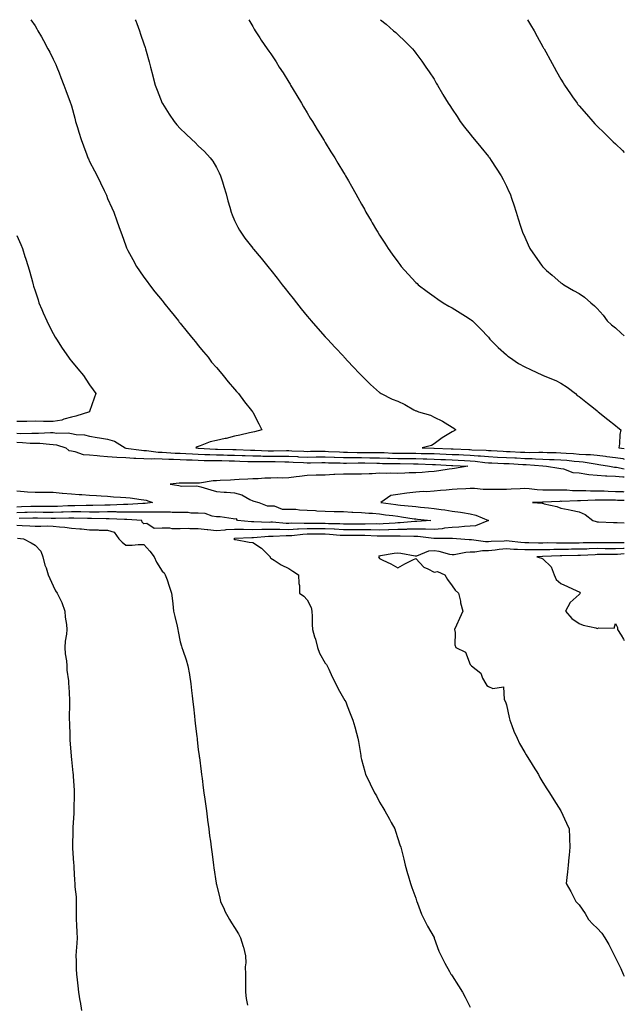
# Model space of a CAD drawing. Units: inches. Extents: x 865523 to 868163, y 7287338 to 7289978.
# Drawn here: x 867830 to 868163, y 7289435 to 7289978 of the extents above; entities that cross this region are included whole.
import ezdxf

# ---------------------------------------------------------------- set-up
doc = ezdxf.new("R2010")
doc.units = ezdxf.units.IN
doc.header["$MEASUREMENT"] = 0
doc.layers.add('Contour_86557287', color=7, linetype='Continuous', true_color=0xfe8e77)

msp = doc.modelspace()

# ---------------------------------------------------------------- linework, layer by layer
at = {"layer": 'Contour_86557287'}
for points in [[(867835.71, 7289978, 3348), (867838.05, 7289974.53, 3348), (867838.99, 7289972.87, 3348), (867839.47, 7289971.92, 3348), (867841.5, 7289968.46, 3348), (867842.68, 7289966.56, 3348), (867845.07, 7289961.92, 3348), (867846.16, 7289960.03, 3348), (867848.05, 7289956.32, 3348), (867849.41, 7289953.29, 3348), (867849.97, 7289951.92, 3348), (867851.28, 7289948.69, 3348), (867852.31, 7289946.18, 3348), (867853.97, 7289941.92, 3348), (867855.06, 7289938.93, 3348), (867857.41, 7289932.56, 3348), (867857.64, 7289931.92, 3348), (867857.74, 7289931.61, 3348), (867858.05, 7289930.51, 3348), (867859.87, 7289923.75, 3348), (867860.4, 7289921.92, 3348), (867861.4, 7289918.57, 3348), (867862.14, 7289916.01, 3348), (867863.4, 7289911.92, 3348), (867864.64, 7289908.51, 3348), (867866.53, 7289903.43, 3348), (867867.1, 7289901.92, 3348), (867867.4, 7289901.27, 3348), (867868.05, 7289899.8, 3348), (867870.74, 7289894.62, 3348), (867872.18, 7289891.92, 3348), (867874.17, 7289888.04, 3348), (867876.17, 7289883.8, 3348), (867877.08, 7289881.92, 3348), (867877.36, 7289881.24, 3348), (867878.05, 7289879.35, 3348), (867880.42, 7289874.28, 3348), (867881.41, 7289871.92, 3348), (867883.2, 7289867.07, 3348), (867883.34, 7289866.63, 3348), (867884.97, 7289861.92, 3348), (867885.8, 7289859.66, 3348), (867888.05, 7289853.35, 3348), (867888.44, 7289852.31, 3348), (867888.59, 7289851.92, 3348), (867889.22, 7289850.75, 3348), (867891.9, 7289845.77, 3348), (867894, 7289841.92, 3348), (867895.65, 7289839.52, 3348), (867898.05, 7289836.16, 3348), (867899.8, 7289833.67, 3348), (867901.07, 7289831.92, 3348), (867904.14, 7289828, 3348), (867908.05, 7289823.15, 3348), (867908.6, 7289822.47, 3348), (867909.04, 7289821.92, 3348), (867912.88, 7289817.09, 3348), (867913.03, 7289816.9, 3348), (867917.05, 7289811.92, 3348), (867917.49, 7289811.36, 3348), (867918.05, 7289810.68, 3348), (867921.98, 7289805.85, 3348), (867925.2, 7289801.92, 3348), (867926.48, 7289800.35, 3348), (867928.05, 7289798.42, 3348), (867931, 7289794.87, 3348), (867933.46, 7289791.92, 3348), (867935.41, 7289789.28, 3348), (867938.05, 7289786.28, 3348), (867940.04, 7289783.9, 3348), (867941.79, 7289781.92, 3348), (867944.46, 7289778.33, 3348), (867948.05, 7289774.43, 3348), (867949.2, 7289773.07, 3348), (867950.25, 7289771.92, 3348), (867953.48, 7289767.35, 3348), (867957.34, 7289762.63, 3348), (867957.91, 7289761.92, 3348), (867957.96, 7289761.83, 3348), (867958.05, 7289761.68, 3348), (867961.44, 7289755.31, 3348), (867963.16, 7289751.92, 3348), (867959.1, 7289750.87, 3348), (867958.05, 7289750.55, 3348), (867956.32, 7289750.19, 3348), (867950.98, 7289748.99, 3348), (867948.05, 7289748.38, 3348), (867943.35, 7289747.22, 3348), (867942.88, 7289747.1, 3348), (867938.05, 7289746, 3348), (867934.61, 7289745.36, 3348), (867929.16, 7289743.02, 3348), (867928.05, 7289742.72, 3348), (867927.43, 7289742.55, 3348), (867926.73, 7289741.92, 3348), (867927.97, 7289741.84, 3348), (867928.05, 7289741.83, 3348), (867928.14, 7289741.83, 3348), (867937.44, 7289741.31, 3348), (867938.05, 7289741.3, 3348), (867938.69, 7289741.29, 3348), (867947.17, 7289741.04, 3348), (867948.05, 7289741.02, 3348), (867948.98, 7289740.99, 3348), (867956.9, 7289740.78, 3348), (867958.05, 7289740.74, 3348), (867959.26, 7289740.71, 3348), (867966.53, 7289740.4, 3348), (867968.05, 7289740.38, 3348), (867969.6, 7289740.37, 3348), (867976.61, 7289740.47, 3348), (867978.05, 7289740.47, 3348), (867979.56, 7289740.41, 3348), (867986.28, 7289740.15, 3348), (867988.05, 7289740.07, 3348), (867989.88, 7289740.08, 3348), (867996.25, 7289740.12, 3348), (867998.05, 7289740.13, 3348), (867999.9, 7289740.06, 3348), (868005.89, 7289739.76, 3348), (868008.05, 7289739.68, 3348), (868010.3, 7289739.66, 3348), (868015.61, 7289739.48, 3348), (868018.05, 7289739.46, 3348), (868020.53, 7289739.44, 3348), (868025.62, 7289739.5, 3348), (868028.05, 7289739.47, 3348), (868030.59, 7289739.38, 3348), (868035.23, 7289739.1, 3348), (868038.05, 7289738.99, 3348), (868040.98, 7289738.99, 3348), (868045.17, 7289739.04, 3348), (868048.05, 7289739.03, 3348), (868051.02, 7289738.95, 3348), (868055.02, 7289738.89, 3348), (868058.05, 7289738.8, 3348), (868061.3, 7289738.67, 3348), (868064.67, 7289738.54, 3348), (868068.05, 7289738.39, 3348), (868071.73, 7289738.24, 3348), (868074.28, 7289738.15, 3348), (868078.05, 7289737.99, 3348), (868082.34, 7289737.62, 3348), (868083.7, 7289737.56, 3348), (868088.05, 7289737.15, 3348), (868093.05, 7289736.92, 3348), (868098.05, 7289736.68, 3348), (868102.59, 7289736.46, 3348), (868103.56, 7289736.41, 3348), (868108.05, 7289736.2, 3348), (868112.21, 7289736.08, 3348), (868114.06, 7289735.91, 3348), (868118.05, 7289735.79, 3348), (868121.79, 7289735.66, 3348), (868124.4, 7289735.57, 3348), (868128.05, 7289735.46, 3348), (868131.32, 7289735.18, 3348), (868135.32, 7289734.65, 3348), (868138.05, 7289734.4, 3348), (868140.34, 7289734.21, 3348), (868146.85, 7289733.12, 3348), (868148.05, 7289733, 3348), (868149.02, 7289732.89, 3348), (868154.79, 7289731.92, 3348), (868157.54, 7289731.4, 3348), (868158.05, 7289731.37, 3348), (868158.64, 7289731.32, 3348), (868163, 7289730.49, 3348)], [(867893.26, 7289978, 3349), (867893.5, 7289977.37, 3349), (867894.11, 7289975.87, 3349), (867895.64, 7289971.92, 3349), (867896.22, 7289970.09, 3349), (867898.05, 7289964.71, 3349), (867898.75, 7289962.62, 3349), (867898.99, 7289961.92, 3349), (867899.35, 7289960.62, 3349), (867900.9, 7289954.77, 3349), (867901.7, 7289951.92, 3349), (867902.96, 7289947.01, 3349), (867903, 7289946.87, 3349), (867904.32, 7289941.92, 3349), (867905.3, 7289939.18, 3349), (867908.05, 7289932.07, 3349), (867908.09, 7289931.96, 3349), (867908.12, 7289931.92, 3349), (867908.24, 7289931.73, 3349), (867912.01, 7289925.88, 3349), (867914.71, 7289921.92, 3349), (867916.25, 7289920.12, 3349), (867918.05, 7289917.96, 3349), (867921.19, 7289915.05, 3349), (867924.48, 7289911.92, 3349), (867926.36, 7289910.23, 3349), (867928.05, 7289908.53, 3349), (867931.48, 7289905.36, 3349), (867934.58, 7289901.92, 3349), (867936.08, 7289899.95, 3349), (867938.05, 7289896.49, 3349), (867939.64, 7289893.51, 3349), (867940.31, 7289891.92, 3349), (867941.31, 7289888.66, 3349), (867942.17, 7289886.04, 3349), (867943.33, 7289881.92, 3349), (867944.33, 7289878.21, 3349), (867945.36, 7289874.61, 3349), (867946.1, 7289871.92, 3349), (867946.64, 7289870.51, 3349), (867948.05, 7289867.38, 3349), (867949.82, 7289863.69, 3349), (867950.79, 7289861.92, 3349), (867953.79, 7289857.66, 3349), (867958.05, 7289852.02, 3349), (867958.09, 7289851.96, 3349), (867958.12, 7289851.92, 3349), (867958.48, 7289851.48, 3349), (867962.63, 7289846.5, 3349), (867966.42, 7289841.92, 3349), (867967.16, 7289841.03, 3349), (867968.05, 7289839.93, 3349), (867971.59, 7289835.46, 3349), (867974.35, 7289831.92, 3349), (867975.98, 7289829.85, 3349), (867978.05, 7289827.2, 3349), (867980.36, 7289824.23, 3349), (867982.17, 7289821.92, 3349), (867984.78, 7289818.66, 3349), (867988.05, 7289814.65, 3349), (867989.29, 7289813.15, 3349), (867990.32, 7289811.92, 3349), (867993.93, 7289807.81, 3349), (867998.05, 7289803.2, 3349), (867998.66, 7289802.53, 3349), (867999.21, 7289801.92, 3349), (868003.45, 7289797.32, 3349), (868008.05, 7289792.44, 3349), (868008.3, 7289792.16, 3349), (868008.53, 7289791.92, 3349), (868013.16, 7289787.04, 3349), (868017.34, 7289782.63, 3349), (868018.01, 7289781.92, 3349), (868018.05, 7289781.88, 3349), (868019.48, 7289780.49, 3349), (868023.1, 7289776.97, 3349), (868028.05, 7289772.53, 3349), (868028.39, 7289772.26, 3349), (868028.89, 7289771.92, 3349), (868034.96, 7289768.82, 3349), (868038.05, 7289767.65, 3349), (868042.01, 7289765.88, 3349), (868046.97, 7289763, 3349), (868048.05, 7289762.42, 3349), (868048.44, 7289762.31, 3349), (868049.54, 7289761.92, 3349), (868056.06, 7289759.93, 3349), (868058.05, 7289758.86, 3349), (868062.81, 7289756.69, 3349), (868064.19, 7289755.78, 3349), (868068.05, 7289753.46, 3349), (868068.93, 7289752.8, 3349), (868070.1, 7289751.92, 3349), (868068.73, 7289751.24, 3349), (868068.05, 7289750.85, 3349), (868065.22, 7289749.09, 3349), (868062.48, 7289747.5, 3349), (868058.05, 7289744.16, 3349), (868056.62, 7289743.35, 3349), (868051.42, 7289741.92, 3349), (868057.95, 7289741.82, 3349), (868058.05, 7289741.82, 3349), (868058.16, 7289741.81, 3349), (868067.57, 7289741.44, 3349), (868068.05, 7289741.42, 3349), (868068.57, 7289741.4, 3349), (868077.23, 7289741.1, 3349), (868078.05, 7289741.06, 3349), (868078.99, 7289740.98, 3349), (868086.77, 7289740.64, 3349), (868088.05, 7289740.51, 3349), (868089.52, 7289740.45, 3349), (868096.23, 7289740.09, 3349), (868098.05, 7289740.01, 3349), (868100.05, 7289739.92, 3349), (868105.8, 7289739.66, 3349), (868108.05, 7289739.57, 3349), (868110.48, 7289739.49, 3349), (868115.78, 7289739.65, 3349), (868118.05, 7289739.58, 3349), (868120.47, 7289739.5, 3349), (868125.48, 7289739.35, 3349), (868128.05, 7289739.26, 3349), (868130.94, 7289739.03, 3349), (868135, 7289738.87, 3349), (868138.05, 7289738.6, 3349), (868141.69, 7289738.29, 3349), (868144.37, 7289738.24, 3349), (868148.05, 7289737.87, 3349), (868152.61, 7289737.36, 3349), (868153.44, 7289737.3, 3349), (868158.05, 7289736.73, 3349), (868162.17, 7289736.04, 3349), (868163, 7289735.83, 3349)], [(867955.94, 7289978, 3350), (867958.05, 7289974.28, 3350), (867958.88, 7289972.76, 3350), (867959.39, 7289971.92, 3350), (867961.89, 7289968.08, 3350), (867962.8, 7289966.67, 3350), (867965.95, 7289961.92, 3350), (867966.86, 7289960.73, 3350), (867968.05, 7289959.13, 3350), (867970.91, 7289954.78, 3350), (867972.68, 7289951.92, 3350), (867974.84, 7289948.71, 3350), (867978.05, 7289943.51, 3350), (867978.64, 7289942.52, 3350), (867978.98, 7289941.92, 3350), (867980.41, 7289939.57, 3350), (867982.4, 7289936.28, 3350), (867985.02, 7289931.92, 3350), (867986.11, 7289929.99, 3350), (867988.05, 7289926.59, 3350), (867989.83, 7289923.71, 3350), (867991.02, 7289921.92, 3350), (867993.63, 7289917.5, 3350), (867995.65, 7289914.32, 3350), (867997.15, 7289911.92, 3350), (867997.46, 7289911.33, 3350), (867998.05, 7289910.28, 3350), (868001.22, 7289905.09, 3350), (868003.32, 7289901.92, 3350), (868005.06, 7289898.93, 3350), (868008.05, 7289893.86, 3350), (868008.79, 7289892.66, 3350), (868009.25, 7289891.92, 3350), (868010.82, 7289889.16, 3350), (868012.45, 7289886.31, 3350), (868014.88, 7289881.92, 3350), (868016.07, 7289879.94, 3350), (868018.05, 7289876.29, 3350), (868019.62, 7289873.48, 3350), (868020.45, 7289871.92, 3350), (868023.31, 7289867.17, 3350), (868023.95, 7289866.02, 3350), (868026.28, 7289861.92, 3350), (868027, 7289860.87, 3350), (868028.05, 7289859.21, 3350), (868030.94, 7289854.81, 3350), (868032.69, 7289851.92, 3350), (868034.97, 7289848.84, 3350), (868038.05, 7289844.49, 3350), (868039.14, 7289843.01, 3350), (868039.92, 7289841.92, 3350), (868043.8, 7289837.67, 3350), (868048.05, 7289833.21, 3350), (868048.69, 7289832.56, 3350), (868049.38, 7289831.92, 3350), (868054.22, 7289828.09, 3350), (868058.05, 7289825.46, 3350), (868060.08, 7289823.95, 3350), (868063.1, 7289821.92, 3350), (868066.17, 7289820.05, 3350), (868068.05, 7289819.13, 3350), (868072.48, 7289816.34, 3350), (868075.48, 7289814.49, 3350), (868078.05, 7289812.89, 3350), (868078.6, 7289812.47, 3350), (868079.23, 7289811.92, 3350), (868083.75, 7289807.61, 3350), (868088.05, 7289803.02, 3350), (868088.53, 7289802.41, 3350), (868088.88, 7289801.92, 3350), (868093.41, 7289797.28, 3350), (868098.05, 7289793.22, 3350), (868098.74, 7289792.61, 3350), (868099.63, 7289791.92, 3350), (868104.64, 7289788.51, 3350), (868108.05, 7289786.58, 3350), (868111.31, 7289785.17, 3350), (868117.91, 7289782.06, 3350), (868118.05, 7289782, 3350), (868118.11, 7289781.98, 3350), (868118.26, 7289781.92, 3350), (868125.18, 7289779.05, 3350), (868128.05, 7289777.69, 3350), (868131.51, 7289775.38, 3350), (868136.1, 7289771.92, 3350), (868136.97, 7289770.84, 3350), (868138.05, 7289770.35, 3350), (868142.73, 7289766.61, 3350), (868145.98, 7289763.99, 3350), (868148.05, 7289762.32, 3350), (868148.27, 7289762.14, 3350), (868148.55, 7289761.92, 3350), (868153.83, 7289757.69, 3350), (868158.05, 7289754.3, 3350), (868159.38, 7289753.25, 3350), (868161.03, 7289751.92, 3350), (868160.53, 7289749.44, 3350), (868160.35, 7289744.21, 3350), (868160, 7289741.92, 3350), (868163, 7289741.58, 3350)], [(868028.51, 7289978, 3351), (868031.61, 7289975.48, 3351), (868035.79, 7289971.92, 3351), (868037, 7289970.87, 3351), (868038.05, 7289969.92, 3351), (868042.12, 7289965.99, 3351), (868046.19, 7289961.92, 3351), (868047.03, 7289960.9, 3351), (868048.05, 7289959.64, 3351), (868051.3, 7289955.17, 3351), (868053.57, 7289951.92, 3351), (868055.34, 7289949.21, 3351), (868058.05, 7289945.13, 3351), (868059.23, 7289943.1, 3351), (868059.9, 7289941.92, 3351), (868062.74, 7289937.22, 3351), (868062.97, 7289936.84, 3351), (868065.91, 7289931.92, 3351), (868066.76, 7289930.63, 3351), (868068.05, 7289928.72, 3351), (868070.74, 7289924.61, 3351), (868072.55, 7289921.92, 3351), (868074.92, 7289918.8, 3351), (868078.05, 7289914.89, 3351), (868079.35, 7289913.22, 3351), (868080.39, 7289911.92, 3351), (868083.79, 7289907.66, 3351), (868088.05, 7289902.62, 3351), (868088.36, 7289902.22, 3351), (868088.59, 7289901.92, 3351), (868089.62, 7289900.35, 3351), (868092.35, 7289896.22, 3351), (868095.16, 7289891.92, 3351), (868096.11, 7289889.99, 3351), (868098.05, 7289886.15, 3351), (868099.37, 7289883.24, 3351), (868099.97, 7289881.92, 3351), (868100.96, 7289879.01, 3351), (868101.99, 7289875.86, 3351), (868103.4, 7289871.92, 3351), (868104.43, 7289868.3, 3351), (868105.82, 7289864.16, 3351), (868106.5, 7289861.92, 3351), (868106.92, 7289860.79, 3351), (868108.05, 7289858.09, 3351), (868109.94, 7289853.81, 3351), (868110.91, 7289851.92, 3351), (868113.77, 7289847.64, 3351), (868117.33, 7289842.64, 3351), (868117.84, 7289841.92, 3351), (868117.94, 7289841.8, 3351), (868118.05, 7289841.68, 3351), (868120.17, 7289839.8, 3351), (868123.23, 7289837.1, 3351), (868128.05, 7289832.91, 3351), (868128.64, 7289832.51, 3351), (868129.56, 7289831.92, 3351), (868134.93, 7289828.8, 3351), (868138.05, 7289827.13, 3351), (868141.11, 7289824.98, 3351), (868144.61, 7289821.92, 3351), (868146.47, 7289820.34, 3351), (868148.05, 7289818.8, 3351), (868151.28, 7289815.15, 3351), (868153.61, 7289811.92, 3351), (868156.02, 7289809.89, 3351), (868158.05, 7289808.1, 3351), (868161.35, 7289805.22, 3351), (868163, 7289803.68, 3351)], [(868109.52, 7289978, 3352), (868111.29, 7289975.16, 3352), (868113.22, 7289971.92, 3352), (868114.96, 7289968.82, 3352), (868118.05, 7289963.13, 3352), (868118.5, 7289962.37, 3352), (868118.75, 7289961.92, 3352), (868119.63, 7289960.34, 3352), (868122.08, 7289955.95, 3352), (868124.28, 7289951.92, 3352), (868125.63, 7289949.5, 3352), (868128.05, 7289945.19, 3352), (868129.29, 7289943.16, 3352), (868130.05, 7289941.92, 3352), (868133.3, 7289937.17, 3352), (868134.49, 7289935.48, 3352), (868136.98, 7289931.92, 3352), (868137.45, 7289931.31, 3352), (868138.05, 7289930.56, 3352), (868142.06, 7289925.92, 3352), (868145.6, 7289921.92, 3352), (868146.79, 7289920.66, 3352), (868148.05, 7289919.38, 3352), (868151.81, 7289915.68, 3352), (868155.62, 7289911.92, 3352), (868156.85, 7289910.72, 3352), (868158.05, 7289909.57, 3352), (868161.97, 7289905.84, 3352), (868163, 7289904.85, 3352)], [(867828.05, 7289859.1, 3347), (867830.21, 7289854.09, 3347), (867831.02, 7289851.92, 3347), (867832.46, 7289847.52, 3347), (867832.76, 7289846.64, 3347), (867834.18, 7289841.92, 3347), (867835.05, 7289838.92, 3347), (867836.54, 7289833.43, 3347), (867836.97, 7289831.92, 3347), (867837.23, 7289831.1, 3347), (867838.05, 7289828.51, 3347), (867839.64, 7289823.5, 3347), (867840.18, 7289821.92, 3347), (867841.77, 7289818.2, 3347), (867842.52, 7289816.38, 3347), (867844.52, 7289811.92, 3347), (867845.67, 7289809.54, 3347), (867848.05, 7289804.98, 3347), (867849.16, 7289803.03, 3347), (867849.85, 7289801.92, 3347), (867852.96, 7289797.02, 3347), (867853.03, 7289796.9, 3347), (867856.4, 7289791.92, 3347), (867857.1, 7289790.96, 3347), (867858.05, 7289789.78, 3347), (867861.64, 7289785.5, 3347), (867864.65, 7289781.92, 3347), (867866, 7289779.87, 3347), (867868.05, 7289776.81, 3347), (867870.03, 7289773.9, 3347), (867871.45, 7289771.92, 3347), (867870.56, 7289769.41, 3347), (867868.05, 7289762.11, 3347), (867868, 7289761.97, 3347), (867867.97, 7289761.92, 3347), (867860.53, 7289759.44, 3347), (867858.05, 7289758.97, 3347), (867853.94, 7289757.81, 3347), (867852.72, 7289757.25, 3347), (867848.05, 7289756.43, 3347), (867843.49, 7289756.48, 3347), (867842.73, 7289756.6, 3347), (867838.05, 7289756.64, 3347), (867833.44, 7289756.53, 3347), (867832.72, 7289756.59, 3347), (867828.05, 7289756.5, 3347)], [(867828.05, 7289750.02, 3347), (867830.01, 7289749.96, 3347), (867836.3, 7289750.16, 3347), (867838.05, 7289750.11, 3347), (867839.9, 7289750.07, 3347), (867846.59, 7289750.46, 3347), (867848.05, 7289750.43, 3347), (867849.79, 7289750.17, 3347), (867856.34, 7289750.21, 3347), (867858.05, 7289749.88, 3347), (867860.6, 7289749.37, 3347), (867865.36, 7289749.23, 3347), (867868.05, 7289748.4, 3347), (867872.23, 7289747.74, 3347), (867873.63, 7289747.5, 3347), (867878.05, 7289746.81, 3347), (867881.85, 7289745.72, 3347), (867887.75, 7289741.92, 3347), (867888, 7289741.87, 3347), (867888.05, 7289741.86, 3347), (867888.11, 7289741.86, 3347), (867896.76, 7289740.63, 3347), (867898.05, 7289740.55, 3347), (867899.48, 7289740.49, 3347), (867905.82, 7289739.69, 3347), (867908.05, 7289739.62, 3347), (867910.47, 7289739.51, 3347), (867915.27, 7289739.14, 3347), (867918.05, 7289739.01, 3347), (867921.09, 7289738.87, 3347), (867924.76, 7289738.64, 3347), (867928.05, 7289738.49, 3347), (867931.57, 7289738.4, 3347), (867934.38, 7289738.25, 3347), (867938.05, 7289738.16, 3347), (867941.9, 7289738.07, 3347), (867944.14, 7289738, 3347), (867948.05, 7289737.93, 3347), (867952.19, 7289737.78, 3347), (867953.87, 7289737.74, 3347), (867958.05, 7289737.59, 3347), (867962.46, 7289737.51, 3347), (867963.59, 7289737.47, 3347), (867968.05, 7289737.38, 3347), (867972.61, 7289737.36, 3347), (867973.51, 7289737.38, 3347), (867978.05, 7289737.36, 3347), (867982.82, 7289737.15, 3347), (867983.26, 7289737.13, 3347), (867988.05, 7289736.92, 3347), (867993.01, 7289736.96, 3347), (867993.09, 7289736.96, 3347), (867998.05, 7289736.99, 3347), (868002.95, 7289736.82, 3347), (868003.15, 7289736.81, 3347), (868008.05, 7289736.65, 3347), (868012.74, 7289736.61, 3347), (868013.35, 7289736.63, 3347), (868018.05, 7289736.59, 3347), (868022.68, 7289736.55, 3347), (868023.44, 7289736.53, 3347), (868028.05, 7289736.49, 3347), (868032.45, 7289736.32, 3347), (868033.66, 7289736.3, 3347), (868038.05, 7289736.15, 3347), (868042.27, 7289736.14, 3347), (868043.86, 7289736.11, 3347), (868048.05, 7289736.1, 3347), (868052.12, 7289735.98, 3347), (868054.06, 7289735.9, 3347), (868058.05, 7289735.8, 3347), (868061.77, 7289735.64, 3347), (868064.45, 7289735.51, 3347), (868068.05, 7289735.37, 3347), (868071.36, 7289735.23, 3347), (868074.92, 7289735.05, 3347), (868078.05, 7289734.92, 3347), (868080.82, 7289734.68, 3347), (868085.98, 7289733.99, 3347), (868088.05, 7289733.8, 3347), (868089.84, 7289733.72, 3347), (868096.55, 7289733.41, 3347), (868098.05, 7289733.35, 3347), (868099.41, 7289733.28, 3347), (868107.09, 7289732.89, 3347), (868108.05, 7289732.84, 3347), (868108.94, 7289732.81, 3347), (868117.98, 7289731.99, 3347), (868118.12, 7289731.99, 3347), (868120.03, 7289731.92, 3347), (868126.9, 7289730.77, 3347), (868128.05, 7289730.69, 3347), (868129.5, 7289730.46, 3347), (868134.57, 7289728.44, 3347), (868138.05, 7289728.15, 3347), (868142.4, 7289727.57, 3347), (868143.41, 7289727.28, 3347), (868148.05, 7289726.85, 3347), (868152.65, 7289726.52, 3347), (868153.4, 7289726.57, 3347), (868158.05, 7289726.31, 3347), (868162.1, 7289725.96, 3347), (868163, 7289726, 3347)], [(867828.05, 7289745.11, 3346), (867831.15, 7289745.03, 3346), (867835.33, 7289744.63, 3346), (867838.05, 7289744.56, 3346), (867840.63, 7289744.5, 3346), (867846.02, 7289743.95, 3346), (867848.05, 7289743.9, 3346), (867849.79, 7289743.66, 3346), (867854.97, 7289741.92, 3346), (867856.68, 7289740.55, 3346), (867858.05, 7289740.27, 3346), (867859.96, 7289740.02, 3346), (867864.49, 7289738.37, 3346), (867868.05, 7289738.08, 3346), (867872.26, 7289737.71, 3346), (867873.73, 7289737.6, 3346), (867878.05, 7289737.21, 3346), (867883.02, 7289736.89, 3346), (867883.08, 7289736.89, 3346), (867888.05, 7289736.66, 3346), (867892.48, 7289736.35, 3346), (867893.6, 7289736.37, 3346), (867898.05, 7289736.11, 3346), (867902.08, 7289735.95, 3346), (867903.92, 7289736.05, 3346), (867908.05, 7289735.9, 3346), (867911.86, 7289735.73, 3346), (867914.28, 7289735.69, 3346), (867918.05, 7289735.52, 3346), (867921.5, 7289735.37, 3346), (867924.67, 7289735.3, 3346), (867928.05, 7289735.15, 3346), (867931.2, 7289735.07, 3346), (867934.88, 7289735.09, 3346), (867938.05, 7289735.02, 3346), (867941.08, 7289734.95, 3346), (867945.08, 7289734.89, 3346), (867948.05, 7289734.82, 3346), (867950.86, 7289734.73, 3346), (867955.43, 7289734.55, 3346), (867958.05, 7289734.46, 3346), (867960.54, 7289734.41, 3346), (867965.53, 7289734.44, 3346), (867968.05, 7289734.39, 3346), (867970.51, 7289734.38, 3346), (867975.71, 7289734.25, 3346), (867978.05, 7289734.24, 3346), (867980.28, 7289734.15, 3346), (867986.11, 7289733.85, 3346), (867988.05, 7289733.78, 3346), (867989.92, 7289733.79, 3346), (867996.13, 7289733.83, 3346), (867998.05, 7289733.84, 3346), (867999.91, 7289733.79, 3346), (868006.3, 7289733.68, 3346), (868008.05, 7289733.62, 3346), (868009.73, 7289733.6, 3346), (868016.23, 7289733.74, 3346), (868018.05, 7289733.72, 3346), (868019.84, 7289733.71, 3346), (868026.45, 7289733.51, 3346), (868028.05, 7289733.5, 3346), (868029.57, 7289733.44, 3346), (868036.61, 7289733.37, 3346), (868038.05, 7289733.31, 3346), (868039.44, 7289733.31, 3346), (868046.8, 7289733.17, 3346), (868048.05, 7289733.16, 3346), (868049.26, 7289733.13, 3346), (868057.16, 7289732.81, 3346), (868058.05, 7289732.79, 3346), (868058.88, 7289732.75, 3346), (868067.62, 7289732.35, 3346), (868068.05, 7289732.33, 3346), (868068.45, 7289732.32, 3346), (868076.64, 7289731.92, 3346), (868069.43, 7289730.53, 3346), (868068.05, 7289730.39, 3346), (868066.31, 7289730.18, 3346), (868060.69, 7289729.28, 3346), (868058.05, 7289729, 3346), (868054.96, 7289728.83, 3346), (868051.57, 7289728.4, 3346), (868048.05, 7289728.24, 3346), (868044.27, 7289728.14, 3346), (868041.96, 7289728.01, 3346), (868038.05, 7289727.92, 3346), (868034.13, 7289727.99, 3346), (868032.04, 7289727.93, 3346), (868028.05, 7289728, 3346), (868023.89, 7289727.76, 3346), (868022.32, 7289727.65, 3346), (868018.05, 7289727.41, 3346), (868013.57, 7289727.44, 3346), (868012.47, 7289727.5, 3346), (868008.05, 7289727.53, 3346), (868003.41, 7289727.28, 3346), (868002.72, 7289727.25, 3346), (867998.05, 7289727.01, 3346), (867993.08, 7289726.89, 3346), (867993.01, 7289726.88, 3346), (867988.05, 7289726.75, 3346), (867983.8, 7289726.18, 3346), (867982.08, 7289725.94, 3346), (867978.05, 7289725.41, 3346), (867974.63, 7289725.34, 3346), (867971.55, 7289725.42, 3346), (867968.05, 7289725.36, 3346), (867964.72, 7289725.25, 3346), (867961.09, 7289724.96, 3346), (867958.05, 7289724.85, 3346), (867955.32, 7289724.65, 3346), (867950.62, 7289724.49, 3346), (867948.05, 7289724.31, 3346), (867945.76, 7289724.21, 3346), (867940.08, 7289723.95, 3346), (867938.05, 7289723.86, 3346), (867936.22, 7289723.75, 3346), (867928.69, 7289722.55, 3346), (867928.05, 7289722.51, 3346), (867927.48, 7289722.5, 3346), (867918.7, 7289722.56, 3346), (867918.05, 7289722.55, 3346), (867917.46, 7289722.51, 3346), (867912.54, 7289721.92, 3346), (867917.3, 7289721.17, 3346), (867918.05, 7289721.05, 3346), (867919.03, 7289720.94, 3346), (867927.18, 7289721.05, 3346), (867928.05, 7289720.91, 3346), (867929.47, 7289720.49, 3346), (867934.99, 7289718.86, 3346), (867938.05, 7289717.96, 3346), (867942.37, 7289717.6, 3346), (867943.62, 7289717.49, 3346), (867948.05, 7289717.12, 3346), (867952.14, 7289716.01, 3346), (867956.54, 7289713.43, 3346), (867958.05, 7289712.76, 3346), (867958.72, 7289712.58, 3346), (867961.47, 7289711.92, 3346), (867966.09, 7289709.96, 3346), (867968.05, 7289710, 3346), (867969.95, 7289710.03, 3346), (867974.37, 7289708.24, 3346), (867978.05, 7289708.26, 3346), (867981.86, 7289708.11, 3346), (867983.9, 7289707.77, 3346), (867988.05, 7289707.65, 3346), (867992.6, 7289707.37, 3346), (867993.39, 7289707.25, 3346), (867998.05, 7289707.01, 3346), (868003.05, 7289706.92, 3346), (868008.05, 7289706.84, 3346), (868012.73, 7289706.61, 3346), (868013.36, 7289706.61, 3346), (868018.05, 7289706.39, 3346), (868022.14, 7289706, 3346), (868024.04, 7289705.93, 3346), (868028.05, 7289705.59, 3346), (868031.28, 7289705.15, 3346), (868035.35, 7289704.63, 3346), (868038.05, 7289704.26, 3346), (868040.14, 7289704.01, 3346), (868047.04, 7289702.94, 3346), (868048.05, 7289702.8, 3346), (868048.85, 7289702.72, 3346), (868056.25, 7289701.92, 3346), (868048.6, 7289701.36, 3346), (868048.05, 7289701.38, 3346), (868047.49, 7289701.36, 3346), (868039.36, 7289700.61, 3346), (868038.05, 7289700.57, 3346), (868036.67, 7289700.53, 3346), (868029.91, 7289700.05, 3346), (868028.05, 7289700.01, 3346), (868026.17, 7289700.04, 3346), (868020.05, 7289699.92, 3346), (868018.05, 7289699.95, 3346), (868016.07, 7289699.95, 3346), (868010.02, 7289699.96, 3346), (868008.05, 7289699.95, 3346), (868006.18, 7289700.05, 3346), (867999.82, 7289700.15, 3346), (867998.05, 7289700.24, 3346), (867996.38, 7289700.25, 3346), (867989.67, 7289700.3, 3346), (867988.05, 7289700.3, 3346), (867986.35, 7289700.22, 3346), (867979.56, 7289700.41, 3346), (867978.05, 7289700.33, 3346), (867976.48, 7289700.35, 3346), (867969.03, 7289700.94, 3346), (867968.05, 7289700.96, 3346), (867967.07, 7289700.93, 3346), (867958.68, 7289701.29, 3346), (867958.05, 7289701.28, 3346), (867957.42, 7289701.29, 3346), (867949.71, 7289701.92, 3346), (867949.04, 7289702.92, 3346), (867948.05, 7289702.75, 3346), (867947.19, 7289702.78, 3346), (867940.09, 7289703.96, 3346), (867938.05, 7289704.01, 3346), (867935.7, 7289704.27, 3346), (867931.92, 7289705.8, 3346), (867928.05, 7289706.01, 3346), (867923.9, 7289706.07, 3346), (867922.49, 7289706.35, 3346), (867918.05, 7289706.4, 3346), (867913.54, 7289706.43, 3346), (867912.64, 7289706.51, 3346), (867908.05, 7289706.54, 3346), (867903.49, 7289706.48, 3346), (867902.72, 7289706.59, 3346), (867898.05, 7289706.55, 3346), (867893.41, 7289706.56, 3346), (867892.74, 7289706.61, 3346), (867888.05, 7289706.63, 3346), (867883.35, 7289706.62, 3346), (867882.77, 7289706.64, 3346), (867878.05, 7289706.64, 3346), (867873.36, 7289706.61, 3346), (867872.76, 7289706.63, 3346), (867868.05, 7289706.6, 3346), (867863.33, 7289706.64, 3346), (867862.79, 7289706.66, 3346), (867858.05, 7289706.7, 3346), (867853.46, 7289706.51, 3346), (867852.63, 7289706.5, 3346), (867848.05, 7289706.33, 3346), (867843.59, 7289706.38, 3346), (867842.53, 7289706.4, 3346), (867838.05, 7289706.45, 3346), (867833.63, 7289706.34, 3346), (867832.45, 7289706.31, 3346), (867828.05, 7289706.21, 3346)], [(867828.05, 7289718.22, 3345), (867832.05, 7289717.92, 3345), (867833.92, 7289717.79, 3345), (867838.05, 7289717.48, 3345), (867842.48, 7289717.49, 3345), (867843.61, 7289717.49, 3345), (867848.05, 7289717.5, 3345), (867852.91, 7289717.06, 3345), (867853.18, 7289717.05, 3345), (867858.05, 7289716.56, 3345), (867862.37, 7289716.24, 3345), (867863.78, 7289716.19, 3345), (867868.05, 7289715.89, 3345), (867871.86, 7289715.73, 3345), (867874.5, 7289715.46, 3345), (867878.05, 7289715.29, 3345), (867881.19, 7289715.06, 3345), (867885.22, 7289714.75, 3345), (867888.05, 7289714.55, 3345), (867890.49, 7289714.36, 3345), (867896.51, 7289713.46, 3345), (867898.05, 7289713.33, 3345), (867899.23, 7289713.1, 3345), (867902.82, 7289711.92, 3345), (867898.7, 7289711.27, 3345), (867898.05, 7289711.27, 3345), (867897.4, 7289711.27, 3345), (867889.26, 7289710.71, 3345), (867886.84, 7289710.71, 3345), (867879.51, 7289710.46, 3345), (867878.05, 7289710.46, 3345), (867876.58, 7289710.45, 3345), (867869.81, 7289710.16, 3345), (867868.05, 7289710.15, 3345), (867866.29, 7289710.16, 3345), (867859.9, 7289710.07, 3345), (867858.05, 7289710.09, 3345), (867856.15, 7289710.02, 3345), (867850.31, 7289709.66, 3345), (867848.05, 7289709.58, 3345), (867845.73, 7289709.61, 3345), (867840.35, 7289709.62, 3345), (867838.05, 7289709.64, 3345), (867835.71, 7289709.59, 3345), (867830.56, 7289709.41, 3345), (867828.05, 7289709.34, 3345)], [(868163, 7289717.65, 3347), (868162.28, 7289717.68, 3347), (868158.05, 7289717.82, 3347), (868154.05, 7289717.92, 3347), (868151.94, 7289718.03, 3347), (868148.05, 7289718.13, 3347), (868144.26, 7289718.13, 3347), (868141.72, 7289718.25, 3347), (868138.05, 7289718.25, 3347), (868134.46, 7289718.34, 3347), (868131.37, 7289718.6, 3347), (868128.05, 7289718.69, 3347), (868124.75, 7289718.62, 3347), (868121.32, 7289718.66, 3347), (868118.05, 7289718.59, 3347), (868114.89, 7289718.76, 3347), (868110.6, 7289719.37, 3347), (868108.05, 7289719.53, 3347), (868105.47, 7289719.33, 3347), (868100.67, 7289719.3, 3347), (868098.05, 7289719.07, 3347), (868095.21, 7289719.08, 3347), (868090.91, 7289719.06, 3347), (868088.05, 7289719.07, 3347), (868085.2, 7289719.07, 3347), (868080.33, 7289719.63, 3347), (868078.05, 7289719.63, 3347), (868075.57, 7289719.44, 3347), (868070.74, 7289719.22, 3347), (868068.05, 7289718.99, 3347), (868064.8, 7289718.67, 3347), (868061.54, 7289718.43, 3347), (868058.05, 7289718.05, 3347), (868053.9, 7289717.77, 3347), (868052.13, 7289717.85, 3347), (868048.05, 7289717.5, 3347), (868043.09, 7289716.96, 3347), (868043.01, 7289716.96, 3347), (868038.05, 7289716.26, 3347), (868034.24, 7289715.73, 3347), (868028.7, 7289711.92, 3347), (868036.9, 7289710.78, 3347), (868038.05, 7289710.62, 3347), (868039.53, 7289710.45, 3347), (868045.98, 7289709.85, 3347), (868048.05, 7289709.59, 3347), (868050.65, 7289709.32, 3347), (868055.05, 7289708.92, 3347), (868058.05, 7289708.61, 3347), (868061.96, 7289708.01, 3347), (868063.97, 7289707.85, 3347), (868068.05, 7289707.11, 3347), (868072.61, 7289706.48, 3347), (868073.71, 7289706.27, 3347), (868078.05, 7289705.59, 3347), (868081.02, 7289704.89, 3347), (868088.03, 7289701.94, 3347), (868088.05, 7289701.94, 3347), (868088.06, 7289701.93, 3347), (868088.16, 7289701.92, 3347), (868088.07, 7289701.9, 3347), (868088.05, 7289701.9, 3347), (868088.03, 7289701.9, 3347), (868080.95, 7289699.02, 3347), (868078.05, 7289698.84, 3347), (868074.83, 7289698.7, 3347), (868071.75, 7289698.22, 3347), (868068.05, 7289698.09, 3347), (868063.78, 7289697.64, 3347), (868062.55, 7289697.42, 3347), (868058.05, 7289697.04, 3347), (868053.29, 7289697.15, 3347), (868052.84, 7289697.13, 3347), (868048.05, 7289697.23, 3347), (868043.21, 7289697.08, 3347), (868042.92, 7289697.06, 3347), (868038.05, 7289696.92, 3347), (868033.19, 7289696.78, 3347), (868032.92, 7289696.79, 3347), (868028.05, 7289696.67, 3347), (868023.23, 7289696.73, 3347), (868022.89, 7289696.75, 3347), (868018.05, 7289696.83, 3347), (868013.15, 7289696.81, 3347), (868012.94, 7289696.81, 3347), (868008.05, 7289696.8, 3347), (868003.2, 7289697.08, 3347), (868002.89, 7289697.08, 3347), (867998.05, 7289697.33, 3347), (867993.47, 7289697.34, 3347), (867992.62, 7289697.35, 3347), (867988.05, 7289697.36, 3347), (867983.27, 7289697.13, 3347), (867982.82, 7289697.15, 3347), (867978.05, 7289696.89, 3347), (867973.1, 7289696.97, 3347), (867973, 7289696.98, 3347), (867968.05, 7289697.06, 3347), (867963.07, 7289696.94, 3347), (867963.02, 7289696.95, 3347), (867958.05, 7289696.81, 3347), (867953.05, 7289696.92, 3347), (867948.05, 7289697.03, 3347), (867943.25, 7289696.72, 3347), (867942.76, 7289696.64, 3347), (867938.05, 7289696.26, 3347), (867933.24, 7289696.73, 3347), (867932.87, 7289696.74, 3347), (867928.05, 7289697.31, 3347), (867923.41, 7289697.28, 3347), (867922.51, 7289697.46, 3347), (867918.05, 7289697.41, 3347), (867913.57, 7289697.44, 3347), (867912.32, 7289697.65, 3347), (867908.05, 7289697.7, 3347), (867903.72, 7289697.58, 3347), (867899.61, 7289700.36, 3347), (867898.05, 7289700.11, 3347), (867897.15, 7289701.02, 3347), (867896.93, 7289701.92, 3347), (867888.67, 7289702.54, 3347), (867887.43, 7289702.54, 3347), (867878.94, 7289702.81, 3347), (867878.05, 7289702.81, 3347), (867877.17, 7289702.8, 3347), (867869.19, 7289703.06, 3347), (867868.05, 7289703.05, 3347), (867866.91, 7289703.06, 3347), (867859.42, 7289703.29, 3347), (867858.05, 7289703.3, 3347), (867856.72, 7289703.25, 3347), (867849.26, 7289703.13, 3347), (867848.05, 7289703.08, 3347), (867846.87, 7289703.1, 3347), (867839.38, 7289703.25, 3347), (867838.05, 7289703.26, 3347), (867836.74, 7289703.23, 3347), (867829.23, 7289703.1, 3347)], [(868163, 7289712.98, 3348), (868159.19, 7289713.06, 3348), (868158.05, 7289713.09, 3348), (868156.85, 7289713.12, 3348), (868149.23, 7289713.09, 3348), (868148.05, 7289713.12, 3348), (868146.84, 7289713.13, 3348), (868138.92, 7289712.79, 3348), (868138.05, 7289712.79, 3348), (868137.16, 7289712.81, 3348), (868128.62, 7289712.5, 3348), (868128.05, 7289712.51, 3348), (868127.47, 7289712.5, 3348), (868118.19, 7289712.06, 3348), (868118.05, 7289712.06, 3348), (868117.91, 7289712.07, 3348), (868112.3, 7289711.92, 3348), (868117.64, 7289711.51, 3348), (868118.05, 7289711.41, 3348), (868118.79, 7289711.18, 3348), (868125.82, 7289709.69, 3348), (868128.05, 7289708.73, 3348), (868132.05, 7289707.93, 3348), (868133.7, 7289707.57, 3348), (868138.05, 7289706.71, 3348), (868141.35, 7289705.22, 3348), (868145.62, 7289701.92, 3348), (868147.49, 7289701.35, 3348), (868148.05, 7289701.28, 3348), (868148.69, 7289701.29, 3348), (868156.97, 7289700.84, 3348), (868158.05, 7289700.86, 3348), (868159.1, 7289700.87, 3348), (868163, 7289700.68, 3348)], [(867828.05, 7289699.3, 3347), (867830.81, 7289699.16, 3347), (867835.12, 7289698.99, 3347), (867838.05, 7289698.83, 3347), (867841.21, 7289698.76, 3347), (867845.08, 7289698.95, 3347), (867848.05, 7289698.87, 3347), (867851.52, 7289698.45, 3347), (867854.45, 7289698.33, 3347), (867858.05, 7289697.8, 3347), (867862.63, 7289697.34, 3347), (867863.57, 7289697.44, 3347), (867868.05, 7289696.72, 3347), (867872.86, 7289696.72, 3347), (867873.31, 7289696.66, 3347), (867878.05, 7289696.67, 3347), (867881.72, 7289695.59, 3347), (867884.24, 7289691.92, 3347), (867886.08, 7289689.95, 3347), (867888.05, 7289688.34, 3347), (867891.64, 7289688.33, 3347), (867894.9, 7289688.77, 3347), (867898.05, 7289688.75, 3347), (867901.26, 7289685.12, 3347), (867903.77, 7289681.92, 3347), (867905.04, 7289678.91, 3347), (867908.05, 7289674.08, 3347), (867909.3, 7289673.17, 3347), (867909.85, 7289671.92, 3347), (867910.8, 7289669.18, 3347), (867911.96, 7289665.83, 3347), (867913.29, 7289661.92, 3347), (867913.82, 7289657.69, 3347), (867913.94, 7289656.03, 3347), (867914.41, 7289651.92, 3347), (867915.09, 7289648.96, 3347), (867916.32, 7289643.65, 3347), (867916.71, 7289641.92, 3347), (867916.93, 7289640.8, 3347), (867918.05, 7289635.07, 3347), (867918.76, 7289632.63, 3347), (867919.01, 7289631.92, 3347), (867919.46, 7289630.5, 3347), (867921.36, 7289625.23, 3347), (867922.27, 7289621.92, 3347), (867923.11, 7289616.98, 3347), (867923.13, 7289616.83, 3347), (867923.94, 7289611.92, 3347), (867924.36, 7289608.23, 3347), (867924.69, 7289605.28, 3347), (867925.08, 7289601.92, 3347), (867925.36, 7289599.22, 3347), (867925.94, 7289594.03, 3347), (867926.17, 7289591.92, 3347), (867926.36, 7289590.23, 3347), (867927.25, 7289582.72, 3347), (867927.34, 7289581.92, 3347), (867927.4, 7289581.28, 3347), (867928.05, 7289575.59, 3347), (867928.49, 7289572.36, 3347), (867928.56, 7289571.92, 3347), (867928.64, 7289571.32, 3347), (867929.63, 7289563.5, 3347), (867929.87, 7289561.92, 3347), (867930.15, 7289559.82, 3347), (867930.77, 7289554.64, 3347), (867931.16, 7289551.92, 3347), (867931.64, 7289548.34, 3347), (867931.96, 7289545.83, 3347), (867932.49, 7289541.92, 3347), (867933.12, 7289536.99, 3347), (867933.14, 7289536.83, 3347), (867933.79, 7289531.92, 3347), (867934.3, 7289528.17, 3347), (867934.73, 7289525.24, 3347), (867935.2, 7289521.92, 3347), (867935.52, 7289519.38, 3347), (867936.29, 7289513.68, 3347), (867936.51, 7289511.92, 3347), (867936.68, 7289510.54, 3347), (867937.91, 7289502.06, 3347), (867937.93, 7289501.92, 3347), (867937.94, 7289501.81, 3347), (867938.05, 7289501.26, 3347), (867939.83, 7289493.7, 3347), (867940.25, 7289491.92, 3347), (867942.25, 7289487.72, 3347), (867942.75, 7289486.62, 3347), (867945.29, 7289481.92, 3347), (867946.38, 7289480.25, 3347), (867948.05, 7289477.66, 3347), (867950.19, 7289474.07, 3347), (867951.32, 7289471.92, 3347), (867952.79, 7289467.18, 3347), (867952.94, 7289466.8, 3347), (867954.13, 7289461.92, 3347), (867954.19, 7289458.06, 3347), (867953.98, 7289455.99, 3347), (867954.02, 7289451.92, 3347), (867954.07, 7289447.94, 3347), (867954.03, 7289445.94, 3347), (867954.07, 7289441.92, 3347), (867954.51, 7289438.38, 3347), (867955.22, 7289434.75, 3347)], [(867828.27, 7289692.13, 3346), (867831.59, 7289691.92, 3346), (867835.81, 7289689.68, 3346), (867838.05, 7289688.41, 3346), (867841.11, 7289684.98, 3346), (867842.35, 7289681.92, 3346), (867843.47, 7289677.34, 3346), (867844.05, 7289675.92, 3346), (867845.33, 7289671.92, 3346), (867846.2, 7289670.06, 3346), (867848.05, 7289665.87, 3346), (867849.35, 7289663.22, 3346), (867850.14, 7289661.92, 3346), (867852.15, 7289657.82, 3346), (867852.8, 7289656.68, 3346), (867854.5, 7289651.92, 3346), (867854.7, 7289648.57, 3346), (867855.31, 7289644.65, 3346), (867855.51, 7289641.92, 3346), (867855.36, 7289639.23, 3346), (867854.58, 7289635.39, 3346), (867854.43, 7289631.92, 3346), (867854.59, 7289628.46, 3346), (867855.34, 7289624.63, 3346), (867855.5, 7289621.92, 3346), (867855.62, 7289619.49, 3346), (867856.4, 7289613.57, 3346), (867856.5, 7289611.92, 3346), (867856.55, 7289610.42, 3346), (867856.92, 7289603.05, 3346), (867856.96, 7289601.92, 3346), (867856.97, 7289600.85, 3346), (867856.89, 7289593.08, 3346), (867856.91, 7289591.92, 3346), (867856.96, 7289590.84, 3346), (867857.11, 7289582.86, 3346), (867857.16, 7289581.92, 3346), (867857.24, 7289581.11, 3346), (867857.88, 7289572.1, 3346), (867857.89, 7289571.92, 3346), (867857.91, 7289571.77, 3346), (867858.05, 7289570.25, 3346), (867858.92, 7289562.79, 3346), (867859.04, 7289561.92, 3346), (867859.11, 7289560.87, 3346), (867859.51, 7289553.38, 3346), (867859.6, 7289551.92, 3346), (867859.61, 7289550.36, 3346), (867859.42, 7289543.29, 3346), (867859.43, 7289541.92, 3346), (867859.4, 7289540.57, 3346), (867858.88, 7289532.75, 3346), (867858.87, 7289531.92, 3346), (867858.88, 7289531.09, 3346), (867858.65, 7289522.52, 3346), (867858.66, 7289521.92, 3346), (867858.71, 7289521.26, 3346), (867859.21, 7289513.07, 3346), (867859.31, 7289511.92, 3346), (867859.37, 7289510.6, 3346), (867859.83, 7289503.7, 3346), (867859.91, 7289501.92, 3346), (867860.03, 7289499.95, 3346), (867860.61, 7289494.48, 3346), (867860.76, 7289491.92, 3346), (867860.69, 7289489.28, 3346), (867860.74, 7289484.61, 3346), (867860.67, 7289481.92, 3346), (867860.83, 7289479.14, 3346), (867861, 7289474.87, 3346), (867861.17, 7289471.92, 3346), (867861.08, 7289468.89, 3346), (867860.64, 7289464.51, 3346), (867860.53, 7289461.92, 3346), (867860.71, 7289459.25, 3346), (867860.7, 7289454.58, 3346), (867860.93, 7289451.92, 3346), (867861.32, 7289448.66, 3346), (867861.54, 7289445.41, 3346), (867861.98, 7289441.92, 3346), (867862.78, 7289437.19, 3346), (867862.85, 7289436.72, 3346), (867863.68, 7289431.92, 3346)], [(868163, 7289689.58, 3348), (868160.34, 7289689.63, 3348), (868158.05, 7289689.56, 3348), (868155.71, 7289689.58, 3348), (868150.29, 7289689.68, 3348), (868148.05, 7289689.7, 3348), (868145.77, 7289689.63, 3348), (868140.38, 7289689.6, 3348), (868138.05, 7289689.52, 3348), (868135.63, 7289689.5, 3348), (868130.44, 7289689.53, 3348), (868128.05, 7289689.5, 3348), (868125.6, 7289689.47, 3348), (868120.41, 7289689.56, 3348), (868118.05, 7289689.53, 3348), (868115.65, 7289689.53, 3348), (868110.28, 7289689.69, 3348), (868108.05, 7289689.69, 3348), (868105.96, 7289689.83, 3348), (868099.41, 7289690.56, 3348), (868098.05, 7289690.65, 3348), (868096.67, 7289690.54, 3348), (868089.57, 7289690.4, 3348), (868088.05, 7289690.26, 3348), (868086.36, 7289690.23, 3348), (868078.64, 7289691.33, 3348), (868078.05, 7289691.31, 3348), (868077.42, 7289691.29, 3348), (868070.36, 7289691.92, 3348), (868068.21, 7289692.09, 3348), (868068.05, 7289692.08, 3348), (868067.91, 7289692.07, 3348), (868058.14, 7289692.01, 3348), (868058.05, 7289692, 3348), (868057.97, 7289692.01, 3348), (868049.19, 7289693.05, 3348), (868048.05, 7289693.08, 3348), (868046.92, 7289693.04, 3348), (868039.44, 7289693.31, 3348), (868038.05, 7289693.27, 3348), (868036.74, 7289693.23, 3348), (868029.49, 7289693.36, 3348), (868028.05, 7289693.32, 3348), (868026.63, 7289693.35, 3348), (868019.81, 7289693.68, 3348), (868018.05, 7289693.71, 3348), (868016.27, 7289693.7, 3348), (868009.79, 7289693.66, 3348), (868008.05, 7289693.66, 3348), (868006.21, 7289693.76, 3348), (868000.42, 7289694.29, 3348), (867998.05, 7289694.42, 3348), (867995.55, 7289694.42, 3348), (867990.54, 7289694.41, 3348), (867988.05, 7289694.42, 3348), (867985.66, 7289694.31, 3348), (867979.68, 7289693.54, 3348), (867978.05, 7289693.45, 3348), (867976.49, 7289693.48, 3348), (867969.27, 7289693.14, 3348), (867968.05, 7289693.16, 3348), (867966.84, 7289693.13, 3348), (867958.5, 7289692.37, 3348), (867958.05, 7289692.36, 3348), (867957.6, 7289692.37, 3348), (867948.13, 7289692, 3348), (867947.98, 7289692, 3348), (867947.57, 7289691.92, 3348), (867947.82, 7289691.69, 3348), (867948.05, 7289691.49, 3348), (867948.51, 7289691.46, 3348), (867956.1, 7289689.97, 3348), (867958.05, 7289689.84, 3348), (867962.87, 7289686.74, 3348), (867967.72, 7289681.92, 3348), (867967.7, 7289681.57, 3348), (867968.05, 7289681.24, 3348), (867969.87, 7289680.1, 3348), (867973.66, 7289677.53, 3348), (867978.05, 7289675.47, 3348), (867980.18, 7289674.05, 3348), (867983.39, 7289671.92, 3348), (867983.43, 7289667.3, 3348), (867983.79, 7289666.18, 3348), (867983.86, 7289661.92, 3348), (867986.31, 7289660.18, 3348), (867988.05, 7289658.2, 3348), (867990.21, 7289654.08, 3348), (867990.75, 7289651.92, 3348), (867990.92, 7289649.05, 3348), (867990.76, 7289644.63, 3348), (867990.95, 7289641.92, 3348), (867992.16, 7289637.81, 3348), (867992.6, 7289636.47, 3348), (867993.82, 7289631.92, 3348), (867994.92, 7289628.79, 3348), (867998.05, 7289623.34, 3348), (867998.69, 7289622.56, 3348), (867999.1, 7289621.92, 3348), (868000.06, 7289619.92, 3348), (868001.92, 7289615.79, 3348), (868003.92, 7289611.92, 3348), (868005.25, 7289609.12, 3348), (868008.05, 7289604.01, 3348), (868008.81, 7289602.68, 3348), (868009.32, 7289601.92, 3348), (868010.17, 7289599.8, 3348), (868011.75, 7289595.62, 3348), (868013.34, 7289591.92, 3348), (868014.3, 7289588.17, 3348), (868015.34, 7289584.63, 3348), (868016.08, 7289581.92, 3348), (868016.32, 7289580.18, 3348), (868017.63, 7289572.34, 3348), (868017.69, 7289571.92, 3348), (868017.76, 7289571.63, 3348), (868018.05, 7289570.25, 3348), (868019.8, 7289563.67, 3348), (868020.33, 7289561.92, 3348), (868022.56, 7289557.41, 3348), (868022.89, 7289556.76, 3348), (868025.13, 7289551.92, 3348), (868026.26, 7289550.13, 3348), (868028.05, 7289546.63, 3348), (868029.89, 7289543.76, 3348), (868030.92, 7289541.92, 3348), (868033.49, 7289537.36, 3348), (868034.47, 7289535.5, 3348), (868036.38, 7289531.92, 3348), (868036.77, 7289530.64, 3348), (868038.05, 7289526.71, 3348), (868039.28, 7289523.15, 3348), (868039.78, 7289521.92, 3348), (868040.27, 7289519.69, 3348), (868041.34, 7289515.21, 3348), (868042.08, 7289511.92, 3348), (868043.49, 7289507.36, 3348), (868043.8, 7289506.17, 3348), (868045, 7289501.92, 3348), (868045.79, 7289499.66, 3348), (868048.05, 7289493.82, 3348), (868048.45, 7289492.32, 3348), (868048.57, 7289491.92, 3348), (868048.95, 7289491.02, 3348), (868051.15, 7289485.03, 3348), (868052.69, 7289481.92, 3348), (868054.39, 7289478.26, 3348), (868058.05, 7289472.14, 3348), (868058.11, 7289471.99, 3348), (868058.15, 7289471.92, 3348), (868058.21, 7289471.76, 3348), (868060.75, 7289464.62, 3348), (868061.95, 7289461.92, 3348), (868064.02, 7289457.89, 3348), (868066.56, 7289453.41, 3348), (868067.38, 7289451.92, 3348), (868067.64, 7289451.51, 3348), (868068.05, 7289450.88, 3348), (868071.49, 7289445.36, 3348), (868073.67, 7289441.92, 3348), (868075.26, 7289439.13, 3348), (868078.05, 7289433.64, 3348)], [(868163, 7289686.53, 3349), (868162.63, 7289686.5, 3349), (868158.05, 7289686.36, 3349), (868153.58, 7289686.39, 3349), (868152.52, 7289686.39, 3349), (868148.05, 7289686.42, 3349), (868143.67, 7289686.3, 3349), (868142.36, 7289686.23, 3349), (868138.05, 7289686.1, 3349), (868133.91, 7289686.06, 3349), (868132.15, 7289686.01, 3349), (868128.05, 7289685.97, 3349), (868124.05, 7289685.92, 3349), (868121.95, 7289685.83, 3349), (868118.05, 7289685.77, 3349), (868114.2, 7289685.77, 3349), (868111.83, 7289685.7, 3349), (868108.05, 7289685.7, 3349), (868104.01, 7289685.96, 3349), (868102.14, 7289686.01, 3349), (868098.05, 7289686.3, 3349), (868094, 7289685.97, 3349), (868091.75, 7289685.62, 3349), (868088.05, 7289685.28, 3349), (868084.74, 7289685.23, 3349), (868080.62, 7289684.49, 3349), (868078.05, 7289684.43, 3349), (868075.66, 7289684.31, 3349), (868069.12, 7289682.99, 3349), (868068.05, 7289682.93, 3349), (868066.85, 7289683.12, 3349), (868060.95, 7289684.82, 3349), (868058.05, 7289685.17, 3349), (868054.99, 7289684.98, 3349), (868048.4, 7289682.27, 3349), (868048.05, 7289682.23, 3349), (868047.69, 7289682.28, 3349), (868039.81, 7289683.69, 3349), (868038.05, 7289683.93, 3349), (868036.14, 7289683.83, 3349), (868028.52, 7289682.39, 3349), (868028.05, 7289682.35, 3349), (868027.7, 7289682.27, 3349), (868027.44, 7289681.92, 3349), (868027.64, 7289681.51, 3349), (868028.05, 7289681.04, 3349), (868029.83, 7289680.14, 3349), (868034.2, 7289678.07, 3349), (868038.05, 7289675.86, 3349), (868041.97, 7289678, 3349), (868046.33, 7289680.2, 3349), (868048.05, 7289681.09, 3349), (868052.37, 7289676.24, 3349), (868054.67, 7289675.3, 3349), (868058.05, 7289673.41, 3349), (868059.92, 7289673.79, 3349), (868063.92, 7289671.92, 3349), (868065.55, 7289669.43, 3349), (868068.05, 7289665.92, 3349), (868069.64, 7289663.51, 3349), (868071.51, 7289661.92, 3349), (868072.57, 7289657.4, 3349), (868072.74, 7289656.62, 3349), (868073.92, 7289651.92, 3349), (868072.02, 7289647.96, 3349), (868070.43, 7289644.3, 3349), (868069.37, 7289641.92, 3349), (868069.7, 7289640.27, 3349), (868069.49, 7289633.37, 3349), (868070.02, 7289631.92, 3349), (868075.41, 7289629.28, 3349), (868078.05, 7289622.55, 3349), (868078.26, 7289622.13, 3349), (868078.7, 7289621.92, 3349), (868083.93, 7289617.81, 3349), (868084.87, 7289615.09, 3349), (868086.58, 7289611.92, 3349), (868087.12, 7289610.99, 3349), (868088.05, 7289610.44, 3349), (868090.57, 7289609.4, 3349), (868096.44, 7289610.32, 3349), (868096.75, 7289603.22, 3349), (868097.48, 7289601.92, 3349), (868097.65, 7289601.52, 3349), (868098.05, 7289600.3, 3349), (868099.45, 7289593.33, 3349), (868099.85, 7289591.92, 3349), (868101.02, 7289588.95, 3349), (868102.03, 7289585.89, 3349), (868103.97, 7289581.92, 3349), (868105.22, 7289579.09, 3349), (868108.05, 7289574.01, 3349), (868108.84, 7289572.71, 3349), (868109.37, 7289571.92, 3349), (868111.66, 7289568.31, 3349), (868112.75, 7289566.62, 3349), (868115.6, 7289561.92, 3349), (868116.47, 7289560.34, 3349), (868118.05, 7289557.61, 3349), (868120.19, 7289554.06, 3349), (868121.66, 7289551.92, 3349), (868124.07, 7289547.94, 3349), (868128.05, 7289541.92, 3349), (868131.15, 7289535.02, 3349), (868132.59, 7289531.92, 3349), (868132.75, 7289527.22, 3349), (868132.74, 7289526.62, 3349), (868132.88, 7289521.92, 3349), (868132.56, 7289517.41, 3349), (868132.37, 7289516.25, 3349), (868131.98, 7289511.92, 3349), (868131.73, 7289508.24, 3349), (868131.21, 7289505.08, 3349), (868130.95, 7289501.92, 3349), (868133.56, 7289497.43, 3349), (868134.38, 7289495.59, 3349), (868136.17, 7289491.92, 3349), (868137.13, 7289491, 3349), (868138.05, 7289490.04, 3349), (868141.46, 7289485.33, 3349), (868143.29, 7289481.92, 3349), (868145.63, 7289479.5, 3349), (868148.05, 7289477.3, 3349), (868150.69, 7289474.56, 3349), (868152.23, 7289471.92, 3349), (868154.4, 7289468.27, 3349), (868157.18, 7289462.79, 3349), (868157.64, 7289461.92, 3349), (868157.73, 7289461.61, 3349), (868158.05, 7289460.86, 3349), (868161.05, 7289454.92, 3349), (868162.43, 7289451.92, 3349), (868163, 7289450.83, 3349)], [(868163, 7289683.48, 3350), (868159.33, 7289683.2, 3350), (868158.05, 7289683.16, 3350), (868156.8, 7289683.17, 3350), (868149.27, 7289683.14, 3350), (868148.05, 7289683.14, 3350), (868146.86, 7289683.11, 3350), (868138.83, 7289682.7, 3350), (868138.05, 7289682.68, 3350), (868137.3, 7289682.67, 3350), (868128.58, 7289682.45, 3350), (868128.05, 7289682.45, 3350), (868127.53, 7289682.44, 3350), (868118.15, 7289682.02, 3350), (868117.95, 7289682.02, 3350), (868114.82, 7289681.92, 3350), (868117.31, 7289681.18, 3350), (868118.05, 7289680.88, 3350), (868122.6, 7289676.47, 3350), (868124.3, 7289671.92, 3350), (868125.49, 7289669.36, 3350), (868128.05, 7289667.25, 3350), (868131.65, 7289665.52, 3350), (868136.77, 7289663.2, 3350), (868138.05, 7289662.6, 3350), (868138.49, 7289662.36, 3350), (868138.74, 7289661.92, 3350), (868138.45, 7289661.52, 3350), (868138.05, 7289661.11, 3350), (868133.13, 7289656.83, 3350), (868130.49, 7289651.92, 3350), (868134.02, 7289647.89, 3350), (868138.05, 7289645.23, 3350), (868140.36, 7289644.23, 3350), (868147.28, 7289642.69, 3350), (868148.05, 7289642.44, 3350), (868148.96, 7289642.83, 3350), (868157.39, 7289642.58, 3350), (868158.05, 7289645.09, 3350), (868159.17, 7289643.04, 3350), (868159.29, 7289641.92, 3350), (868161.18, 7289638.79, 3350), (868162.61, 7289636.47, 3350), (868163, 7289635.76, 3350)]]:
    msp.add_polyline3d(points, dxfattribs=at)

doc.saveas('drawing.dxf')
